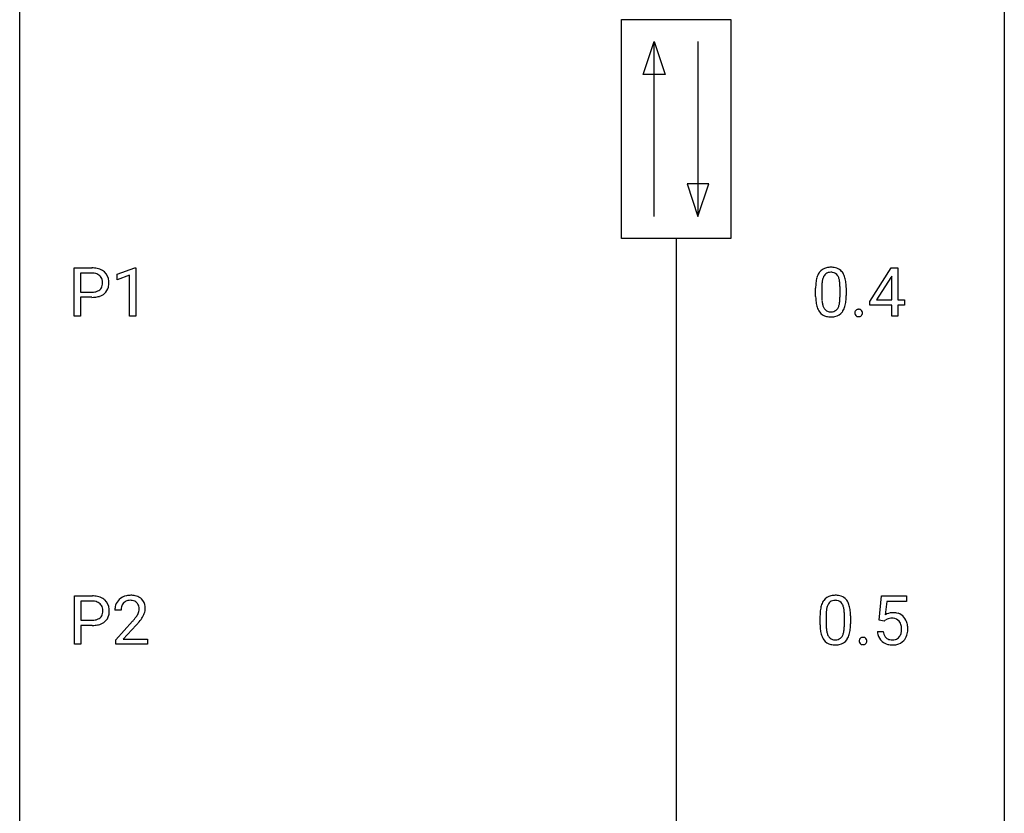
# Model space of a CAD drawing. Extents: x 2.8 to 26.6, y -2.8 to 76.6.
# Drawn here: x 2.8 to 26.6, y 16.4 to 35.6 of the extents above; entities that cross this region are included whole.
import ezdxf

# ---------------------------------------------------------------- set-up
doc = ezdxf.new("R2010")
doc.units = 0
doc.layers.add('DEFAULT_255_1_234', color=255, linetype='CONTINUOUS')
doc.layers.add('DEFAULT_255_2_778', color=255, linetype='CONTINUOUS')

msp = doc.modelspace()

# ---------------------------------------------------------------- linework, layer by layer
at = {"layer": 'DEFAULT_255_1_234'}
for p, q in [((4.096, 28.453), (4.096, 29.622)), ((4.096, 29.622), (4.527, 29.622)), ((5.134, 29.468), (5.56, 29.628)), ((5.56, 29.628), (5.583, 29.628)), ((5.583, 29.628), (5.583, 28.453)), ((23.335, 28.812), (23.858, 29.622)), ((23.858, 29.622), (24.016, 29.622)), ((24.016, 29.622), (24.016, 28.846)), ((4.25, 29.495), (4.25, 29.037)), ((4.536, 29.495), (4.25, 29.495)), ((5.134, 29.333), (5.134, 29.468)), ((5.434, 29.443), (5.134, 29.333)), ((5.434, 28.453), (5.434, 29.443)), ((23.849, 29.387), (23.503, 28.846)), ((23.867, 29.419), (23.849, 29.387)), ((23.867, 28.846), (23.867, 29.419)), ((22.028, 28.932), (22.028, 29.13)), ((22.176, 29.166), (22.176, 28.928)), ((22.617, 28.912), (22.617, 29.155)), ((22.766, 29.144), (22.766, 28.952)), ((4.25, 29.037), (4.527, 29.037)), ((4.526, 28.911), (4.25, 28.911)), ((4.25, 28.911), (4.25, 28.453)), ((23.503, 28.846), (23.867, 28.846)), ((24.016, 28.846), (24.179, 28.846)), ((24.179, 28.846), (24.179, 28.724)), ((23.335, 28.724), (23.335, 28.812)), ((23.867, 28.724), (23.335, 28.724)), ((23.867, 28.453), (23.867, 28.724)), ((24.179, 28.724), (24.016, 28.724)), ((24.016, 28.724), (24.016, 28.453)), ((4.25, 28.453), (4.096, 28.453)), ((5.583, 28.453), (5.434, 28.453)), ((24.016, 28.453), (23.867, 28.453)), ((4.105, 20.515), (4.105, 21.685)), ((4.105, 21.685), (4.536, 21.685)), ((23.563, 21.102), (23.623, 21.685)), ((23.623, 21.685), (24.222, 21.685)), ((24.222, 21.685), (24.222, 21.547)), ((4.259, 21.558), (4.259, 21.099)), ((4.545, 21.558), (4.259, 21.558)), ((23.749, 21.547), (23.713, 21.229)), ((24.222, 21.547), (23.749, 21.547)), ((5.23, 21.34), (5.081, 21.34)), ((22.282, 21.229), (22.282, 20.991)), ((22.723, 20.974), (22.723, 21.217)), ((22.872, 21.207), (22.872, 21.014)), ((4.259, 21.099), (4.536, 21.099)), ((4.534, 20.973), (4.259, 20.973)), ((4.259, 20.973), (4.259, 20.515)), ((5.104, 20.622), (5.509, 21.072)), ((5.596, 20.976), (5.283, 20.637)), ((22.134, 20.994), (22.134, 21.192)), ((23.682, 21.071), (23.563, 21.102)), ((23.721, 21.103), (23.682, 21.071)), ((23.521, 20.823), (23.662, 20.823)), ((4.259, 20.515), (4.105, 20.515)), ((5.104, 20.515), (5.104, 20.622)), ((5.87, 20.515), (5.104, 20.515)), ((5.283, 20.637), (5.87, 20.637)), ((5.87, 20.637), (5.87, 20.515))]:
    msp.add_line(p, q, dxfattribs=at)
for centre, radius, start, end in [((4.531, 29.016), 0.606, 78.8378, 90.3984), ((4.573, 29.218), 0.4, 58.9633, 79.0811), ((4.603, 29.274), 0.336, 48.0198, 58.4472), ((22.35, 29.347), 0.286, 101.6441, 144.5142), ((22.393, 29.178), 0.46, 89.5284, 102.582), ((22.401, 29.174), 0.464, 77.0438, 90.5081), ((22.441, 29.338), 0.295, 48.2779, 77.4995), ((22.448, 29.351), 0.281, 36.3142, 47.6306), ((4.527, 29.072), 0.424, 87.8575, 88.8), ((4.533, 29.16), 0.336, 75.2762, 88.2915), ((4.562, 29.266), 0.226, 46.8629, 75.6677), ((4.577, 29.283), 0.203, 15.7442, 46.6203), ((4.515, 29.266), 0.268, 359.4672, 15.5934), ((4.612, 29.283), 0.324, 3.3375, 48.1767), ((4.489, 29.265), 0.448, 359.9478, 4.6829), ((22.771, 29.186), 0.74, 164.3059, 173.9002), ((22.48, 29.27), 0.437, 148.7922, 164.5684), ((22.384, 29.323), 0.328, 144.5884, 148.1176), ((22.691, 29.218), 0.511, 163.3763, 172.1411), ((22.482, 29.282), 0.292, 149.4209, 163.6286), ((22.376, 29.346), 0.168, 105.7981, 149.7388), ((22.394, 29.279), 0.237, 89.3807, 105.6763), ((22.397, 29.253), 0.263, 81.106, 90.2185), ((22.415, 29.341), 0.173, 30.7408, 82.4657), ((22.363, 29.307), 0.236, 24.2871, 31.3936), ((22.246, 29.257), 0.363, 12.0806, 23.8174), ((21.97, 29.196), 0.646, 4.8362, 12.2905), ((22.361, 29.293), 0.386, 18.2932, 35.6769), ((22.107, 29.205), 0.654, 8.0247, 18.5605), ((21.691, 29.144), 1.075, 1.1274, 8.1718), ((4.555, 29.31), 0.271, 279.205, 294.9901), ((4.585, 29.246), 0.2, 295.2888, 311.2911), ((4.592, 29.235), 0.188, 311.7855, 347.2861), ((4.493, 29.26), 0.289, 346.6893, 0.1059), ((4.418, 29.263), 0.365, 359.6351, 0.0053), ((4.637, 29.226), 0.295, 310.8832, 346.5426), ((4.501, 29.261), 0.435, 346.1878, 0.506), ((23.223, 29.135), 1.195, 173.7676, 180.2316), ((23.324, 29.156), 1.148, 177.8632, 179.5044), ((23.021, 29.171), 0.844, 172.0259, 178.0703), ((21.549, 29.158), 1.068, 359.809, 4.9408), ((21.367, 29.131), 1.399, 0.5424, 1.3863), ((4.527, 29.667), 0.757, 269.897, 275.0189), ((4.53, 29.459), 0.423, 269.6593, 279.4154), ((4.55, 29.446), 0.535, 274.685, 287.0245), ((4.606, 29.267), 0.347, 286.6925, 310.2288), ((23.38, 28.949), 1.353, 180.7449, 181.151), ((23.1, 28.939), 1.072, 180.8976, 188.0056), ((23.217, 28.925), 1.04, 179.7996, 185.246), ((22.813, 28.886), 0.634, 185.1412, 193.008), ((21.755, 28.91), 0.862, 351.8069, 357.7959), ((21.431, 28.927), 1.186, 357.5872, 359.2678), ((22.005, 28.895), 0.758, 344.4935, 353.9765), ((21.541, 28.947), 1.225, 353.8442, 0.2288), ((22.704, 28.882), 0.673, 187.8816, 198.2347), ((22.456, 28.798), 0.41, 197.9694, 215.2624), ((22.548, 28.824), 0.363, 192.7898, 205.2508), ((22.444, 28.777), 0.248, 205.8005, 211.2538), ((22.391, 28.742), 0.185, 210.379, 238.4008), ((22.389, 28.747), 0.188, 239.6521, 265.9794), ((22.414, 28.731), 0.171, 287.7958, 329.0809), ((22.319, 28.791), 0.284, 328.6635, 343.3325), ((22.101, 28.859), 0.512, 343.0499, 351.9393), ((22.404, 28.755), 0.334, 324.9352, 328.616), ((22.304, 28.81), 0.447, 329.2804, 344.7473), ((23.063, 28.537), 0.0871, 138.1647, 163.2316), ((23.051, 28.546), 0.0724, 105.6856, 137.8495), ((23.063, 28.508), 0.113, 92.6088, 106.1991), ((23.066, 28.468), 0.152, 89.9661, 93.0733), ((23.067, 28.491), 0.13, 78.4379, 90.4312), ((23.077, 28.536), 0.0841, 56.8961, 78.736), ((23.083, 28.547), 0.0714, 42.65, 56.3125), ((23.07, 28.535), 0.0888, 3.8143, 42.6366), ((22.354, 28.729), 0.287, 215.8618, 257.2789), ((22.394, 28.884), 0.447, 256.6229, 270.5104), ((22.398, 28.814), 0.256, 265.1315, 270.0603), ((22.401, 28.782), 0.224, 269.3315, 287.2178), ((22.401, 28.896), 0.459, 269.5977, 281.6734), ((22.441, 28.729), 0.288, 280.5801, 324.9173), ((23.082, 28.532), 0.107, 163.5418, 180.5078), ((23.088, 28.531), 0.113, 179.9643, 183.9868), ((23.061, 28.527), 0.0861, 182.9228, 222.5983), ((23.048, 28.515), 0.0679, 222.6244, 239.2478), ((23.056, 28.53), 0.085, 239.7588, 259.3114), ((23.065, 28.578), 0.134, 259.0491, 270.418), ((23.066, 28.6), 0.156, 269.9524, 273.5464), ((23.07, 28.559), 0.115, 273.1293, 286.3135), ((23.081, 28.521), 0.0755, 285.8515, 315.9415), ((23.076, 28.527), 0.0834, 316.0805, 340.3842), ((23.064, 28.53), 0.095, 340.9376, 0.5751), ((23.042, 28.531), 0.118, 359.9477, 4.8306), ((4.54, 21.079), 0.606, 78.8378, 90.3984), ((4.582, 21.281), 0.4, 58.9633, 79.0811), ((5.426, 21.347), 0.35, 100.7869, 133.4384), ((5.461, 21.192), 0.508, 89.6605, 101.3704), ((5.467, 21.199), 0.502, 78.2171, 90.413), ((5.503, 21.361), 0.336, 55.9268, 78.4889), ((22.456, 21.409), 0.286, 101.6441, 144.5142), ((22.498, 21.24), 0.46, 89.5284, 102.582), ((22.506, 21.237), 0.464, 77.0438, 90.5081), ((22.547, 21.401), 0.295, 48.2779, 77.4995), ((4.536, 21.134), 0.424, 87.8575, 88.8), ((4.542, 21.222), 0.336, 75.2762, 88.2915), ((4.571, 21.328), 0.226, 46.8629, 75.6677), ((4.586, 21.345), 0.203, 15.7442, 46.6203), ((4.612, 21.337), 0.336, 48.0198, 58.4472), ((4.621, 21.346), 0.324, 3.3375, 48.1767), ((5.488, 21.344), 0.407, 163.2879, 180.5582), ((5.408, 21.366), 0.324, 133.4541, 162.947), ((5.441, 21.372), 0.208, 136.1757, 166.3675), ((5.429, 21.382), 0.192, 129.7279, 135.7542), ((5.437, 21.369), 0.207, 102.1739, 129.2062), ((5.461, 21.266), 0.313, 89.5461, 102.5419), ((5.464, 21.32), 0.259, 82.1602, 90.1506), ((5.478, 21.394), 0.184, 43.4415, 83.1661), ((5.47, 21.386), 0.195, 16.1715, 43.5284), ((5.419, 21.372), 0.248, 359.4866, 15.934), ((5.522, 21.395), 0.297, 47.9292, 55.4054), ((5.533, 21.405), 0.283, 4.3348, 48.0561), ((22.877, 21.248), 0.74, 164.3059, 173.9002), ((22.585, 21.332), 0.437, 148.7922, 164.5684), ((22.49, 21.385), 0.328, 144.5884, 148.1176), ((22.588, 21.344), 0.292, 149.4209, 163.6286), ((22.481, 21.408), 0.168, 105.7981, 149.7388), ((22.5, 21.341), 0.237, 89.3807, 105.6763), ((22.503, 21.316), 0.263, 81.106, 90.2185), ((22.521, 21.404), 0.173, 30.7408, 82.4657), ((22.469, 21.37), 0.236, 24.2871, 31.3936), ((22.351, 21.32), 0.363, 12.0806, 23.8174), ((22.554, 21.414), 0.281, 36.3142, 47.6306), ((22.467, 21.355), 0.386, 18.2932, 35.6769), ((22.213, 21.268), 0.654, 8.0247, 18.5605), ((4.6, 21.298), 0.188, 311.7855, 347.2861), ((4.523, 21.328), 0.268, 359.4672, 15.5934), ((4.502, 21.323), 0.289, 346.6893, 0.1059), ((4.426, 21.326), 0.365, 359.6351, 0.0053), ((4.646, 21.288), 0.295, 310.8832, 346.5426), ((4.51, 21.324), 0.435, 346.1878, 0.506), ((4.498, 21.328), 0.448, 359.9478, 4.6829), ((5.542, 21.345), 0.312, 165.9093, 178.8684), ((5.628, 21.34), 0.398, 178.4382, 180.0084), ((5.08, 21.551), 0.635, 323.8962, 328.6421), ((5.285, 21.424), 0.395, 328.8299, 331.7899), ((5.385, 21.373), 0.282, 331.4255, 352.9365), ((5.398, 21.37), 0.269, 353.2249, 0.0169), ((5.195, 21.498), 0.641, 326.9135, 338.3505), ((5.466, 21.394), 0.35, 337.8914, 358.9968), ((5.423, 21.388), 0.393, 359.9252, 5.5968), ((23.328, 21.197), 1.195, 173.7676, 180.2316), ((23.43, 21.219), 1.148, 177.8632, 179.5044), ((23.127, 21.233), 0.844, 172.0259, 178.0703), ((22.797, 21.28), 0.511, 163.3763, 172.1411), ((22.076, 21.259), 0.646, 4.8362, 12.2905), ((21.655, 21.221), 1.068, 359.809, 4.9408), ((21.796, 21.206), 1.075, 1.1274, 8.1718), ((21.473, 21.194), 1.399, 0.5424, 1.3863), ((23.899, 20.911), 0.368, 93.7182, 120.2539), ((23.908, 20.83), 0.449, 89.966, 94.2496), ((23.912, 20.889), 0.39, 73.8043, 90.5586), ((23.936, 20.975), 0.302, 41.3071, 73.543), ((4.536, 21.73), 0.757, 269.897, 275.0189), ((4.538, 21.522), 0.423, 269.6593, 279.4154), ((4.558, 21.509), 0.535, 274.685, 287.0245), ((4.564, 21.373), 0.271, 279.205, 294.9901), ((4.593, 21.308), 0.2, 295.2888, 311.2911), ((4.615, 21.33), 0.347, 286.6925, 310.2288), ((4.16, 22.265), 1.801, 318.5132, 320.7828), ((4.688, 21.835), 1.119, 320.7373, 323.9737), ((4.413, 22.07), 1.611, 317.2587, 319.9046), ((4.796, 21.754), 1.115, 319.6473, 327.0958), ((23.486, 21.012), 1.353, 180.7449, 181.151), ((23.206, 21.001), 1.072, 180.8976, 188.0056), ((23.323, 20.987), 1.04, 179.7996, 185.246), ((21.537, 20.989), 1.186, 357.5872, 359.2678), ((21.647, 21.009), 1.225, 353.8442, 0.2288), ((23.829, 20.963), 0.176, 114.1951, 127.3641), ((23.851, 20.909), 0.235, 98.9831, 113.8909), ((23.872, 20.786), 0.36, 89.6805, 99.1614), ((23.874, 20.853), 0.293, 84.6958, 90.0676), ((23.887, 20.934), 0.211, 41.785, 85.9893), ((23.864, 20.915), 0.241, 12.649, 41.6081), ((23.758, 20.889), 0.35, 359.5577, 12.9535), ((23.894, 20.939), 0.356, 13.5076, 41.2174), ((23.73, 20.896), 0.526, 1.1331, 13.8829), ((22.81, 20.944), 0.673, 187.8816, 198.2347), ((22.562, 20.86), 0.41, 197.9694, 215.2624), ((22.918, 20.949), 0.634, 185.1412, 193.008), ((22.654, 20.886), 0.363, 192.7898, 205.2508), ((22.549, 20.84), 0.248, 205.8005, 211.2538), ((22.424, 20.854), 0.284, 328.6635, 343.3325), ((22.207, 20.921), 0.512, 343.0499, 351.9393), ((21.86, 20.972), 0.862, 351.8069, 357.7959), ((22.41, 20.872), 0.447, 329.2804, 344.7473), ((22.111, 20.957), 0.758, 344.4935, 353.9765), ((23.969, 20.862), 0.449, 184.9247, 194.4976), ((23.845, 20.825), 0.32, 193.7537, 228.5271), ((23.988, 20.865), 0.329, 187.3601, 198.6733), ((23.883, 20.829), 0.218, 198.4452, 217.7945), ((23.865, 20.842), 0.237, 320.6713, 344.5442), ((23.749, 20.876), 0.358, 344.2412, 356.7357), ((23.625, 20.886), 0.483, 356.3549, 0.05), ((23.892, 20.844), 0.36, 323.673, 348.1673), ((23.717, 20.884), 0.54, 347.8572, 0.4293), ((23.589, 20.888), 0.667, 359.9919, 1.5443), ((22.46, 20.792), 0.287, 215.8618, 257.2789), ((22.497, 20.805), 0.185, 210.379, 238.4008), ((22.5, 20.947), 0.447, 256.6229, 270.5104), ((22.495, 20.809), 0.188, 239.6521, 265.9794), ((22.504, 20.877), 0.256, 265.1315, 270.0603), ((22.506, 20.844), 0.224, 269.3315, 287.2178), ((22.507, 20.959), 0.459, 269.5977, 281.6734), ((22.52, 20.794), 0.171, 287.7958, 329.0809), ((22.547, 20.792), 0.288, 280.5801, 324.9173), ((22.509, 20.818), 0.334, 324.9352, 328.616), ((23.188, 20.594), 0.107, 163.5418, 180.5078), ((23.194, 20.593), 0.113, 179.9643, 183.9868), ((23.167, 20.59), 0.0861, 182.9228, 222.5983), ((23.168, 20.599), 0.0871, 138.1647, 163.2316), ((23.157, 20.609), 0.0724, 105.6856, 137.8495), ((23.153, 20.577), 0.0679, 222.6244, 239.2478), ((23.161, 20.593), 0.085, 239.7588, 259.3114), ((23.169, 20.571), 0.113, 92.6088, 106.1991), ((23.171, 20.64), 0.134, 259.0491, 270.418), ((23.172, 20.531), 0.152, 89.9661, 93.0733), ((23.173, 20.553), 0.13, 78.4379, 90.4312), ((23.172, 20.662), 0.156, 269.9524, 273.5464), ((23.176, 20.622), 0.115, 273.1293, 286.3135), ((23.183, 20.598), 0.0841, 56.8961, 78.736), ((23.187, 20.584), 0.0755, 285.8515, 315.9415), ((23.189, 20.609), 0.0714, 42.65, 56.3125), ((23.176, 20.597), 0.0888, 3.8143, 42.6366), ((23.181, 20.589), 0.0834, 316.0805, 340.3842), ((23.17, 20.592), 0.095, 340.9376, 0.5751), ((23.148, 20.593), 0.118, 359.9477, 4.8306), ((23.853, 20.837), 0.334, 228.9024, 256.3314), ((23.854, 20.808), 0.182, 218.2887, 228.5612), ((23.863, 20.821), 0.198, 228.9655, 258.1235), ((23.883, 20.957), 0.458, 256.2427, 270.4486), ((23.884, 20.909), 0.288, 257.7258, 270.4014), ((23.889, 20.865), 0.244, 269.4204, 286.4209), ((23.89, 20.978), 0.479, 269.577, 282.4215), ((23.903, 20.811), 0.188, 286.7251, 320.6004), ((23.927, 20.823), 0.319, 281.8396, 316.5458), ((23.921, 20.826), 0.326, 316.8171, 323.1493)]:
    msp.add_arc(centre, radius, start, end, dxfattribs=at)
at = {"layer": 'DEFAULT_255_2_778'}
for p, q in [((2.778, -1.984), (2.778, 75.803)), ((26.591, 75.803), (26.591, -1.984)), ((17.33, 35.629), (19.976, 35.629)), ((17.33, 30.337), (17.33, 35.629)), ((19.976, 35.629), (19.976, 30.337)), ((17.859, 34.306), (18.124, 35.099)), ((18.124, 30.866), (18.124, 35.099)), ((18.124, 35.099), (18.389, 34.306)), ((19.182, 35.099), (19.182, 30.866)), ((18.389, 34.306), (17.859, 34.306)), ((18.918, 31.66), (19.182, 30.866)), ((19.447, 31.66), (18.918, 31.66)), ((19.182, 30.866), (19.447, 31.66)), ((19.976, 30.337), (17.33, 30.337)), ((18.653, 30.337), (18.653, 5.201))]:
    msp.add_line(p, q, dxfattribs=at)

doc.saveas('drawing.dxf')
